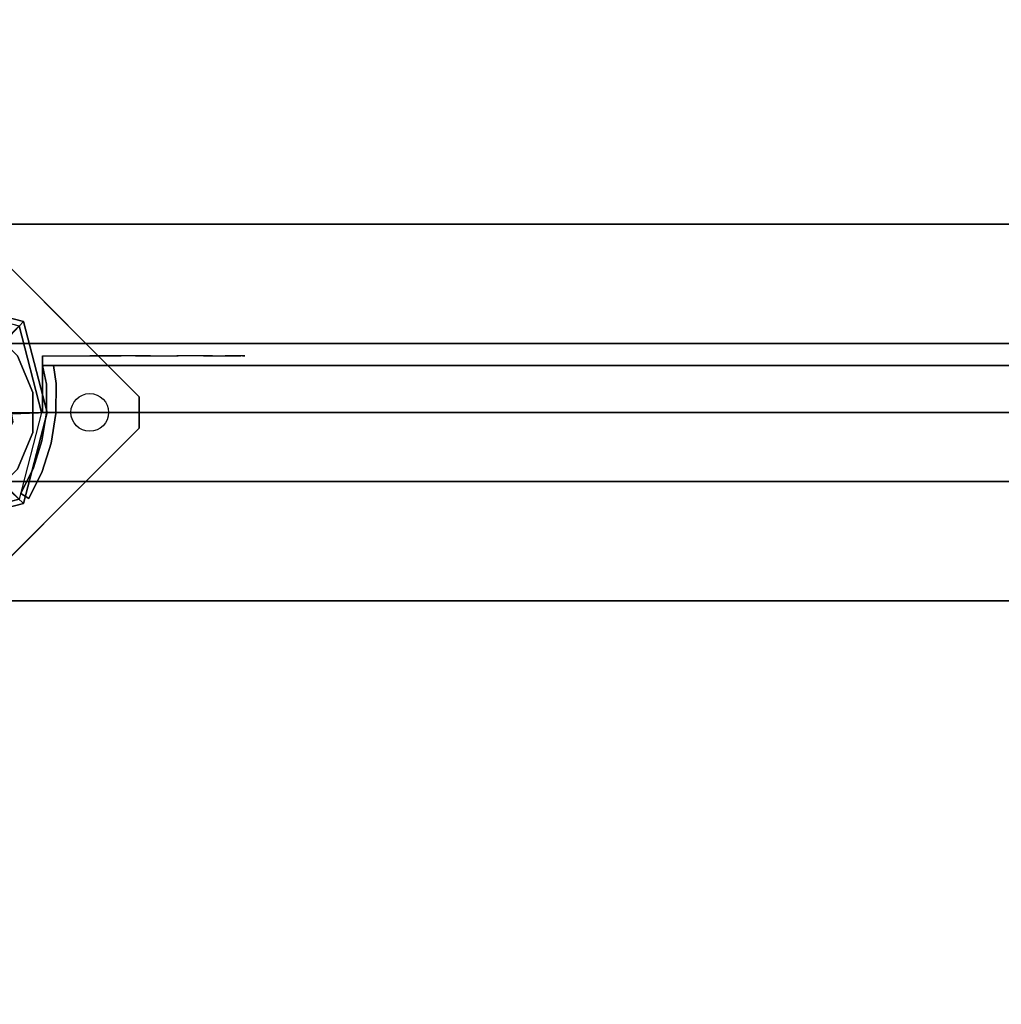
# Model space of a CAD drawing. Units: millimetres. Extents: x -1701 to 316645, y -5867 to 3736.
# Drawn here: x 695 to 1007, y 1145 to 1459 of the extents above; entities that cross this region are included whole.
import ezdxf

# ---------------------------------------------------------------- set-up
doc = ezdxf.new("R2010")
doc.units = ezdxf.units.MM
doc.header["$LTSCALE"] = 0.2
doc.header["$MEASUREMENT"] = 0
doc.header["$PDMODE"] = 1
for name, color, linetype in [('DOT', 7, 'Continuous'), ('HAGS-FOUND', 9, 'Continuous'), ('HAGS1', 7, 'Continuous'), ('HAGS2', 7, 'Continuous'), ('HPL-FB', 26, 'Continuous'), ('HPL-VibGreen', 84, 'Continuous'), ('PL-Black', 250, 'Continuous'), ('ST-Gray-3500', 9, 'Continuous'), ('STEEL', 8, 'Continuous'), ('W-Barkbrun', 32, 'Continuous')]:
    doc.layers.add(name, color=color, linetype=linetype)
doc.layers.add('HAGS-Dim Plan', color=7, linetype='Continuous', lineweight=100)
doc.styles.get("Standard").update_dxf_attribs({"font": 'g13f12d.shx', "height": 300})
doc.dimstyles.new('HAGS - Dim Plan', dxfattribs={"dimtxt": 300, "dimasz": 200, "dimexe": 0.18, "dimexo": 0.0625, "dimgap": 150, "dimtad": 0, "dimlfac": 0.001, "dimrnd": 0.05, "dimzin": 1, "dimdsep": 46, "dimtxsty": 'Standard', "dimblk": 'HAGS - Dim Plan arrow', "dimcen": 0.1, "dimse1": 1, "dimse2": 1, "dimclrd": 1, "dimadec": 0, "dimazin": 0, "dimtfac": 1, "dimtofl": 0, "dimtmove": 0, "dimatfit": 3, "dimfxl": 1, "dimtolj": 1, "dimtzin": 0, "dimarcsym": 0})

# ---------------------------------------------------------------- blocks, each defined once
blk = doc.blocks.new('8046902')
at = {"layer": 'PL-Black'}
for points in [[(1.11, 8.45, 1441), (0, 36.43, 1418), (-28.96, 28.96, 1414.85), (-5.19, 6.76, 1441)], [(0, 36.43, 1418), (0, 36.43, 1408), (-28.96, 28.96, 1408), (-28.96, 28.96, 1414.85)], [(6.76, 5.19, 1441), (28.96, 28.96, 1414.85), (0, 36.43, 1418), (1.11, 8.45, 1441)], [(28.96, 28.96, 1414.85), (28.96, 28.96, 1408), (0, 36.43, 1408), (0, 36.43, 1418)], [(-5.19, 6.76, 1441), (-28.96, 28.96, 1414.85), (-36.43, 0, 1418), (-8.45, 1.11, 1441)], [(-28.96, 28.96, 1414.85), (-28.96, 28.96, 1408), (-36.43, 0, 1408), (-36.43, 0, 1418)], [(8.45, -1.11, 1441), (36.43, 0, 1418), (28.96, 28.96, 1414.85), (6.76, 5.19, 1441)], [(36.43, 0, 1418), (36.43, 0, 1408), (28.96, 28.96, 1408), (28.96, 28.96, 1414.85)], [(-8.45, 1.11, 1441), (-36.43, 0, 1418), (-28.96, -28.96, 1414.85), (-6.76, -5.19, 1441)], [(5.19, -6.76, 1441), (28.96, -28.96, 1414.85), (36.43, 0, 1418), (8.45, -1.11, 1441)], [(28.96, -28.96, 1414.85), (28.96, -28.96, 1408), (36.43, 0, 1408), (36.43, 0, 1418)], [(-36.43, 0, 1418), (-36.43, 0, 1408), (-28.96, -28.96, 1408), (-28.96, -28.96, 1414.85)], [(-6.76, -5.19, 1441), (-28.96, -28.96, 1414.85), (0, -36.43, 1418), (-1.11, -8.45, 1441)], [(-1.11, -8.45, 1441), (0, -36.43, 1418), (28.96, -28.96, 1414.85), (5.19, -6.76, 1441)], [(-28.96, -28.96, 1414.85), (-28.96, -28.96, 1408), (0, -36.43, 1408), (0, -36.43, 1418)], [(0, -36.43, 1418), (0, -36.43, 1408), (28.96, -28.96, 1408), (28.96, -28.96, 1414.85)]]:
    blk.add_3dface(points, dxfattribs=at)
for points, invisible_edges in [([(1.11, 8.45, 1441), (-5.19, 6.76, 1441), (-8.45, 1.11, 1441), (-6.76, -5.19, 1441)], 8), ([(1.11, 8.45, 1441), (-6.76, -5.19, 1441), (-1.11, -8.45, 1441), (5.19, -6.76, 1441)], 9), ([(1.11, 8.45, 1441), (5.19, -6.76, 1441), (8.45, -1.11, 1441), (6.76, 5.19, 1441)], 1)]:
    blk.add_3dface(points, dxfattribs=dict(at, invisible_edges=invisible_edges))
at = {"layer": 'W-Barkbrun'}
for points in [[(0, 16.82, 1431), (0, 34.7, 1416), (-27.58, 27.58, 1416), (-11.89, 11.89, 1431)], [(27.58, 27.58, 1416), (11.89, 11.89, 1431), (0, 16.82, 1431), (0, 34.7, 1416)], [(-27.58, 27.58, 1416), (-11.89, 11.89, 1431), (-16.82, 0, 1431), (-34.7, 0, 1416)], [(16.82, 0, 1431), (34.7, 0, 1416), (27.58, 27.58, 1416), (11.89, 11.89, 1431)], [(-11.89, 11.89, 1431), (-11.89, -11.89, 1431), (0, -16.82, 1431), (0, 16.82, 1431)], [(0, -16.82, 1431), (0, 16.82, 1431), (11.89, 11.89, 1431), (11.89, -11.89, 1431)], [(-11.89, 11.89, 1431), (-16.82, 0, 1431), (-11.89, -11.89, 1431), (-11.89, 11.89, 1431)], [(11.89, 11.89, 1431), (11.89, -11.89, 1431), (16.82, 0, 1431), (11.89, 11.89, 1431)], [(27.58, -27.58, 1416), (11.89, -11.89, 1431), (16.82, 0, 1431), (34.7, 0, 1416)], [(-16.82, 0, 1431), (-34.7, 0, 1416), (-27.58, -27.58, 1416), (-11.89, -11.89, 1431)], [(-27.58, -27.58, 1416), (-11.89, -11.89, 1431), (0, -16.82, 1431), (0, -34.7, 1416)], [(0, -16.82, 1431), (0, -34.7, 1416), (27.58, -27.58, 1416), (11.89, -11.89, 1431)]]:
    blk.add_3dface(points, dxfattribs=at)
at = {"layer": 'W-Barkbrun', "invisible_edges": 1}
for points in [[(0, 34.7, 1416), (-27.58, 27.58, 1416), (-27.58, 27.58, 70), (0, 34.7, 70)], [(27.58, 27.58, 1416), (0, 34.7, 1416), (0, 34.7, 70), (27.58, 27.58, 70)], [(-27.58, 27.58, 1416), (-34.7, 0, 1416), (-34.7, 0, 70), (-27.58, 27.58, 70)], [(34.7, 0, 1416), (27.58, 27.58, 1416), (27.58, 27.58, 70), (34.7, 0, 70)], [(27.58, -27.58, 1416), (34.7, 0, 1416), (34.7, 0, 70), (27.58, -27.58, 70)], [(-34.7, 0, 1416), (-27.58, -27.58, 1416), (-27.58, -27.58, 70), (-34.7, 0, 70)], [(-27.58, -27.58, 1416), (0, -34.7, 1416), (0, -34.7, 70), (-27.58, -27.58, 70)], [(0, -34.7, 1416), (27.58, -27.58, 1416), (27.58, -27.58, 70), (0, -34.7, 70)]]:
    blk.add_3dface(points, dxfattribs=at)
blk = doc.blocks.new('620084')
at = {"layer": 'DOT', "color": 1}
for centre in [(0.02, 50.01, -400.2), (-49.98, 0.01, -400.2), (0.02, 0.01, -400.2), (50.02, 0.01, -400.2), (0.02, -49.99, -400.2)]:
    blk.add_circle(centre, 6, dxfattribs=at)
at = {"layer": 'HAGS-FOUND', "color": 7}
for p, q in [((-3.59, 25.92, -396.18), (-17.58, 18.79, -396.18)), ((11.91, 23.46, -396.18), (-3.59, 25.92, -396.18)), ((-3.26, 23.84, -75.98), (-16.09, 17.31, -75.98)), ((10.96, 21.59, -75.98), (-3.26, 23.84, -75.98)), ((23.01, 12.36, -396.18), (11.91, 23.46, -396.18)), ((-13.16, 18.8, -75.98), (-14.07, 20.58, -75.98)), ((21.14, 11.41, -75.98), (10.96, 21.59, -75.98)), ((-17.58, 18.79, -396.18), (-24.7, 4.81, -396.18)), ((-16.09, 17.31, -75.98), (-22.63, 4.48, -75.98)), ((23.39, -2.81, -75.98), (21.14, 11.41, -75.98)), ((25.47, -3.14, -396.18), (23.01, 12.36, -396.18)), ((-24.7, 4.81, -396.18), (-22.25, -10.7, -396.18)), ((-22.63, 4.48, -75.98), (-20.38, -9.74, -75.98)), ((16.86, -15.64, -75.98), (23.39, -2.81, -75.98)), ((18.34, -17.13, -396.18), (25.47, -3.14, -396.18)), ((-22.25, -10.7, -396.18), (-11.15, -21.8, -396.18)), ((-20.38, -9.74, -75.98), (-10.19, -19.93, -75.98)), ((4.03, -22.18, -75.98), (16.86, -15.64, -75.98)), ((20.13, -13.62, -75.98), (18.35, -12.71, -75.98)), ((4.36, -24.26, -396.18), (18.34, -17.13, -396.18)), ((-11.15, -21.8, -396.18), (4.36, -24.26, -396.18)), ((-10.19, -19.93, -75.98), (4.03, -22.18, -75.98))]:
    blk.add_line(p, q, dxfattribs=at)
for points, invisible_edges in [([(-4.98, -65.7, -400.2), (65.73, 5.01, -400.2), (5.02, 65.72, -400.2), (-65.69, -4.99, -400.2)], 5), ([(-4.98, -65.7, -396.2), (65.73, 5.01, -396.2), (5.02, 65.72, -396.2), (-65.69, -4.99, -396.2)], 5), ([(5.02, 65.72, -396.2), (-65.69, -4.99, -396.2), (-65.69, 5.01, -396.2), (-4.98, 65.72, -396.2)], 1), ([(5.02, 65.72, -400.2), (-65.69, -4.99, -400.2), (-65.69, 5.01, -400.2), (-4.98, 65.72, -400.2)], 1), ([(-14.07, 20.58, -0.98), (-14.07, 20.58, -75.98), (-3.59, 25.92, -75.98), (-14.07, 20.58, -0.98)], 1), ([(10.96, 21.59, -75.98), (11.91, 23.46, -75.98), (-14.07, 20.58, -0.98), (-13.16, 18.8, -0.98)], 4), ([(-17.58, 18.79, -0.98), (-17.58, 18.79, -75.98), (-14.07, 20.58, -75.98), (-14.07, 20.58, -0.98)], 12), ([(-24.7, 4.81, -75.98), (-24.7, 4.81, -0.98), (-17.58, 18.79, -0.98), (-17.58, 18.79, -75.98)], 2), ([(-22.63, 4.48, -75.98), (-22.63, 4.48, -0.98), (-16.09, 17.31, -0.98), (-16.09, 17.31, -75.98)], 2), ([(-16.09, 17.31, -0.98), (-16.09, 17.31, -75.98), (-13.16, 18.8, -75.98), (-13.16, 18.8, -0.98)], 8), ([(23.01, 12.36, -75.98), (21.14, 11.41, -75.98), (18.35, -12.71, -0.98), (20.13, -13.62, -0.98)], 4), ([(-22.25, -10.7, -0.98), (-22.25, -10.7, -75.98), (-24.7, 4.81, -75.98), (-24.7, 4.81, -0.98)], 8), ([(-20.38, -9.74, -0.98), (-20.38, -9.74, -75.98), (-22.63, 4.48, -75.98), (-22.63, 4.48, -0.98)], 8), ([(65.73, -4.99, -396.2), (5.02, -65.7, -396.2), (-4.98, -65.7, -396.2), (65.73, 5.01, -396.2)], 4), ([(65.73, -4.99, -400.2), (5.02, -65.7, -400.2), (-4.98, -65.7, -400.2), (65.73, 5.01, -400.2)], 4), ([(20.13, -13.62, -0.98), (25.47, -3.14, -75.98), (20.13, -13.62, -75.98), (20.13, -13.62, -0.98)], 4), ([(-11.15, -21.8, -75.98), (-11.15, -21.8, -0.98), (-22.25, -10.7, -0.98), (-22.25, -10.7, -75.98)], 2), ([(-10.19, -19.93, -75.98), (-10.19, -19.93, -0.98), (-20.38, -9.74, -0.98), (-20.38, -9.74, -75.98)], 2), ([(16.86, -15.64, -75.98), (16.86, -15.64, -0.98), (4.03, -22.18, -0.98), (4.03, -22.18, -75.98)], 2), ([(18.35, -12.71, -75.98), (16.86, -15.64, -75.98), (16.86, -15.64, -0.98), (18.35, -12.71, -0.98)], 4), ([(20.13, -13.62, -75.98), (18.34, -17.13, -75.98), (18.34, -17.13, -0.98), (20.13, -13.62, -0.98)], 12), ([(18.34, -17.13, -75.98), (4.36, -24.26, -75.98), (4.36, -24.26, -0.98), (18.34, -17.13, -0.98)], 4), ([(4.36, -24.26, -75.98), (-11.15, -21.8, -75.98), (-11.15, -21.8, -0.98), (4.36, -24.26, -0.98)], 4), ([(4.03, -22.18, -0.98), (4.03, -22.18, -75.98), (-10.19, -19.93, -75.98), (-10.19, -19.93, -0.98)], 8)]:
    blk.add_3dface(points, dxfattribs=dict(at, invisible_edges=invisible_edges))
for points in [[(-65.69, 5.01, -396.2), (-65.69, 5.01, -400.2), (-4.98, 65.72, -400.2), (-4.98, 65.72, -396.2)], [(-4.98, 65.72, -400.2), (-4.98, 65.72, -396.2), (5.02, 65.72, -396.2), (5.02, 65.72, -400.2)], [(5.02, 65.72, -396.2), (5.02, 65.72, -400.2), (65.73, 5.01, -400.2), (65.73, 5.01, -396.2)], [(-17.58, 18.79, -396.18), (-17.58, 18.79, -75.98), (-3.59, 25.92, -75.98), (-3.59, 25.92, -396.18)], [(-14.07, 20.58, -0.98), (11.91, 23.46, -75.98), (-3.59, 25.92, -75.98), (-14.07, 20.58, -0.98)], [(-3.59, 25.92, -75.98), (-3.59, 25.92, -396.18), (11.91, 23.46, -396.18), (11.91, 23.46, -75.98)], [(-13.16, 18.8, -0.98), (10.96, 21.59, -75.98), (-3.26, 23.84, -75.98), (-13.16, 18.8, -0.98)], [(-13.16, 18.8, -0.98), (-3.26, 23.84, -75.98), (-13.16, 18.8, -75.98), (-13.16, 18.8, -0.98)], [(11.91, 23.46, -396.18), (11.91, 23.46, -75.98), (23.01, 12.36, -75.98), (23.01, 12.36, -396.18)], [(-24.7, 4.81, -75.98), (-24.7, 4.81, -396.18), (-17.58, 18.79, -396.18), (-17.58, 18.79, -75.98)], [(18.35, -12.71, -0.98), (21.14, 11.41, -75.98), (23.39, -2.81, -75.98), (18.35, -12.71, -0.98)], [(20.13, -13.62, -0.98), (23.01, 12.36, -75.98), (25.47, -3.14, -75.98), (20.13, -13.62, -0.98)], [(23.01, 12.36, -75.98), (23.01, 12.36, -396.18), (25.47, -3.14, -396.18), (25.47, -3.14, -75.98)], [(-65.69, -4.99, -400.2), (-65.69, -4.99, -396.2), (-65.69, 5.01, -396.2), (-65.69, 5.01, -400.2)], [(-22.25, -10.7, -396.18), (-22.25, -10.7, -75.98), (-24.7, 4.81, -75.98), (-24.7, 4.81, -396.18)], [(65.73, 5.01, -400.2), (65.73, 5.01, -396.2), (65.73, -4.99, -396.2), (65.73, -4.99, -400.2)], [(18.35, -12.71, -0.98), (23.39, -2.81, -75.98), (18.35, -12.71, -75.98), (18.35, -12.71, -0.98)], [(-4.98, -65.7, -396.2), (-4.98, -65.7, -400.2), (-65.69, -4.99, -400.2), (-65.69, -4.99, -396.2)], [(65.73, -4.99, -396.2), (65.73, -4.99, -400.2), (5.02, -65.7, -400.2), (5.02, -65.7, -396.2)], [(25.47, -3.14, -396.18), (25.47, -3.14, -75.98), (18.34, -17.13, -75.98), (18.34, -17.13, -396.18)], [(-11.15, -21.8, -75.98), (-11.15, -21.8, -396.18), (-22.25, -10.7, -396.18), (-22.25, -10.7, -75.98)], [(18.34, -17.13, -75.98), (18.34, -17.13, -396.18), (4.36, -24.26, -396.18), (4.36, -24.26, -75.98)], [(4.36, -24.26, -396.18), (4.36, -24.26, -75.98), (-11.15, -21.8, -75.98), (-11.15, -21.8, -396.18)], [(5.02, -65.7, -400.2), (5.02, -65.7, -396.2), (-4.98, -65.7, -396.2), (-4.98, -65.7, -400.2)]]:
    blk.add_3dface(points, dxfattribs=at)
at = {"layer": 'STEEL'}
for points, invisible_edges in [([(27.04, -18.05, 70.06), (-18.04, 27.03, 70.06), (-6.32, 31.88, 70.06), (31.89, -6.33, 70.06)], 5), ([(27.04, -18.05, 64.06), (-18.04, 27.03, 64.06), (-6.32, 31.88, 64.06), (31.89, -6.33, 64.06)], 5), ([(-18.04, 27.03, 64.06), (-18.04, 27.03, 70.06), (-6.32, 31.88, 70.06), (-6.32, 31.88, 64.06)], 5), ([(-6.32, 31.88, 70.06), (31.89, -6.33, 70.06), (31.89, 6.35, 70.06), (6.36, 31.88, 70.06)], 5), ([(-6.32, 31.88, 64.06), (31.89, -6.33, 64.06), (31.89, 6.35, 64.06), (6.36, 31.88, 64.06)], 5), ([(-6.32, 31.88, 70.06), (-6.32, 31.88, 64.06), (6.36, 31.88, 64.06), (6.36, 31.88, 70.06)], 5), ([(31.89, 6.35, 70.06), (6.36, 31.88, 70.06), (18.07, 27.03, 70.06), (27.04, 18.06, 70.06)], 1), ([(31.89, 6.35, 64.06), (6.36, 31.88, 64.06), (18.07, 27.03, 64.06), (27.04, 18.06, 64.06)], 1), ([(6.36, 31.88, 64.06), (6.36, 31.88, 70.06), (18.07, 27.03, 70.06), (18.07, 27.03, 64.06)], 5), ([(-27.01, 18.06, 64.06), (18.07, -27.01, 64.06), (27.04, -18.05, 64.06), (-18.04, 27.03, 64.06)], 5), ([(-27.01, 18.06, 70.06), (18.07, -27.01, 70.06), (27.04, -18.05, 70.06), (-18.04, 27.03, 70.06)], 5), ([(-27.01, 18.06, 70.06), (-27.01, 18.06, 64.06), (-18.04, 27.03, 64.06), (-18.04, 27.03, 70.06)], 5), ([(18.07, 27.03, 70.06), (18.07, 27.03, 64.06), (27.04, 18.06, 64.06), (27.04, 18.06, 70.06)], 5), ([(-25.71, 14.39, 24.02), (-27.49, 15.29, 24.02), (-14.07, 20.58, -0.98), (-13.16, 18.8, -0.98)], 4), ([(-27.49, 15.29, 24.02), (-14.07, 20.58, -0.98), (-17.58, 18.79, -0.98), (-27.49, 15.29, 24.02)], 2), ([(-32.84, 4.79, 24.02), (-24.7, 4.81, -0.98), (-17.58, 18.79, -0.98), (-27.49, 15.29, 24.02)], 10), ([(6.36, -31.87, 70.06), (-31.86, 6.35, 70.06), (-27.01, 18.06, 70.06), (18.07, -27.01, 70.06)], 5), ([(6.36, -31.87, 64.06), (-31.86, 6.35, 64.06), (-27.01, 18.06, 64.06), (18.07, -27.01, 64.06)], 5), ([(-31.86, 6.35, 64.06), (-31.86, 6.35, 70.06), (-27.01, 18.06, 70.06), (-27.01, 18.06, 64.06)], 5), ([(-22.63, 4.48, -0.98), (-30.76, 4.46, 24.02), (-25.71, 14.39, 24.02), (-16.09, 17.31, -0.98)], 10), ([(-25.71, 14.39, 24.02), (-13.16, 18.8, -0.98), (-16.09, 17.31, -0.98), (-25.71, 14.39, 24.02)], 2), ([(-24.7, 4.81, -0.98), (-22.63, 4.48, -0.98), (-16.09, 17.31, -0.98), (-17.58, 18.79, -0.98)], 14), ([(27.04, 18.06, 64.06), (27.04, 18.06, 70.06), (31.89, 6.35, 70.06), (31.89, 6.35, 64.06)], 5), ([(-32.84, 4.79, 24.02), (-32.84, 4.79, 64.02), (-27.49, 15.29, 64.02), (-27.49, 15.29, 24.02)], 8), ([(-30.76, 4.46, 24.02), (-32.84, 4.79, 24.02), (-27.49, 15.29, 24.02), (-25.71, 14.39, 24.02)], 10), ([(-25.71, 14.39, 24.02), (-25.71, 14.39, 64.02), (-30.76, 4.46, 64.02), (-30.76, 4.46, 24.02)], 8), ([(-31.86, -6.33, 70.06), (-6.32, -31.87, 70.06), (6.36, -31.87, 70.06), (-31.86, 6.35, 70.06)], 5), ([(-31.86, -6.33, 64.06), (-6.32, -31.87, 64.06), (6.36, -31.87, 64.06), (-31.86, 6.35, 64.06)], 5), ([(-31.86, -6.33, 70.06), (-31.86, -6.33, 64.06), (-31.86, 6.35, 64.06), (-31.86, 6.35, 70.06)], 5), ([(31.89, 6.35, 70.06), (31.89, 6.35, 64.06), (31.89, -6.33, 64.06), (31.89, -6.33, 70.06)], 5), ([(-22.25, -10.7, -0.98), (-29.7, -15.05, 24.02), (-32.84, 4.79, 24.02), (-24.7, 4.81, -0.98)], 10), ([(-29.7, -15.05, 64.02), (-29.7, -15.05, 24.02), (-32.84, 4.79, 24.02), (-32.84, 4.79, 64.02)], 2), ([(-29.7, -15.05, 24.02), (-27.83, -14.09, 24.02), (-30.76, 4.46, 24.02), (-32.84, 4.79, 24.02)], 10), ([(-27.83, -14.09, 24.02), (-20.38, -9.74, -0.98), (-22.63, 4.48, -0.98), (-30.76, 4.46, 24.02)], 10), ([(-30.76, 4.46, 64.02), (-30.76, 4.46, 24.02), (-27.83, -14.09, 24.02), (-27.83, -14.09, 64.02)], 2), ([(-20.38, -9.74, -0.98), (-22.25, -10.7, -0.98), (-24.7, 4.81, -0.98), (-22.63, 4.48, -0.98)], 11), ([(-21.96, -3.98, -0.98), (-23.87, -4.6, -0.98), (-25.08, -0.86, -0.98), (-22.98, -0.86, -0.98)], 15), ([(-18.04, -27.01, 70.06), (-27.01, -18.05, 70.06), (-31.86, -6.33, 70.06), (-6.32, -31.87, 70.06)], 4), ([(-18.04, -27.01, 64.06), (-27.01, -18.05, 64.06), (-31.86, -6.33, 64.06), (-6.32, -31.87, 64.06)], 4), ([(-27.01, -18.05, 64.06), (-27.01, -18.05, 70.06), (-31.86, -6.33, 70.06), (-31.86, -6.33, 64.06)], 5), ([(31.89, -6.33, 64.06), (31.89, -6.33, 70.06), (27.04, -18.05, 70.06), (27.04, -18.05, 64.06)], 5), ([(-15.5, -29.25, 24.02), (-11.15, -21.8, -0.98), (-22.25, -10.7, -0.98), (-29.7, -15.05, 24.02)], 10), ([(-10.19, -19.93, -0.98), (-14.54, -27.38, 24.02), (-27.83, -14.09, 24.02), (-20.38, -9.74, -0.98)], 10), ([(-11.15, -21.8, -0.98), (-10.19, -19.93, -0.98), (-20.38, -9.74, -0.98), (-22.25, -10.7, -0.98)], 14), ([(-14.54, -27.38, 24.02), (-15.5, -29.25, 24.02), (-29.7, -15.05, 24.02), (-27.83, -14.09, 24.02)], 10), ([(-15.5, -29.25, 24.02), (-15.5, -29.25, 64.02), (-29.7, -15.05, 64.02), (-29.7, -15.05, 24.02)], 8), ([(-27.83, -14.09, 24.02), (-27.83, -14.09, 64.02), (-14.54, -27.38, 64.02), (-14.54, -27.38, 24.02)], 8), ([(16.86, -15.64, -0.98), (13.94, -25.26, 24.02), (4.01, -30.32, 24.02), (4.03, -22.18, -0.98)], 10), ([(18.34, -17.13, -0.98), (16.86, -15.64, -0.98), (4.03, -22.18, -0.98), (4.36, -24.26, -0.98)], 11), ([(20.13, -13.62, -0.98), (18.35, -12.71, -0.98), (13.94, -25.26, 24.02), (14.84, -27.04, 24.02)], 5), ([(13.94, -25.26, 24.02), (18.35, -12.71, -0.98), (16.86, -15.64, -0.98), (13.94, -25.26, 24.02)], 2), ([(14.84, -27.04, 24.02), (18.34, -17.13, -0.98), (20.13, -13.62, -0.98), (14.84, -27.04, 24.02)], 2), ([(-18.04, -27.01, 70.06), (-18.04, -27.01, 64.06), (-27.01, -18.05, 64.06), (-27.01, -18.05, 70.06)], 5), ([(4.34, -32.39, 24.02), (4.36, -24.26, -0.98), (18.34, -17.13, -0.98), (14.84, -27.04, 24.02)], 10), ([(27.04, -18.05, 70.06), (27.04, -18.05, 64.06), (18.07, -27.01, 64.06), (18.07, -27.01, 70.06)], 5), ([(-11.15, -21.8, -0.98), (-15.5, -29.25, 24.02), (4.34, -32.39, 24.02), (4.36, -24.26, -0.98)], 10), ([(4.01, -30.32, 24.02), (4.03, -22.18, -0.98), (-10.19, -19.93, -0.98), (-14.54, -27.38, 24.02)], 10), ([(4.03, -22.18, -0.98), (4.36, -24.26, -0.98), (-11.15, -21.8, -0.98), (-10.19, -19.93, -0.98)], 10), ([(-6.32, -31.87, 64.06), (-6.32, -31.87, 70.06), (-18.04, -27.01, 70.06), (-18.04, -27.01, 64.06)], 5), ([(4.34, -32.39, 24.02), (4.01, -30.32, 24.02), (-14.54, -27.38, 24.02), (-15.5, -29.25, 24.02)], 11), ([(-14.54, -27.38, 64.02), (-14.54, -27.38, 24.02), (4.01, -30.32, 24.02), (4.01, -30.32, 64.02)], 2), ([(4.01, -30.32, 24.02), (4.01, -30.32, 64.02), (13.94, -25.26, 64.02), (13.94, -25.26, 24.02)], 8), ([(14.84, -27.04, 24.02), (14.84, -27.04, 64.02), (4.34, -32.39, 64.02), (4.34, -32.39, 24.02)], 8), ([(18.07, -27.01, 64.06), (18.07, -27.01, 70.06), (6.36, -31.87, 70.06), (6.36, -31.87, 64.06)], 5), ([(13.94, -25.26, 64.02), (13.94, -25.26, 24.02), (14.84, -27.04, 24.02), (14.84, -27.04, 64.02)], 2), ([(4.34, -32.39, 64.02), (4.34, -32.39, 24.02), (-15.5, -29.25, 24.02), (-15.5, -29.25, 64.02)], 2), ([(6.36, -31.87, 70.06), (6.36, -31.87, 64.06), (-6.32, -31.87, 64.06), (-6.32, -31.87, 70.06)], 5)]:
    blk.add_3dface(points, dxfattribs=dict(at, invisible_edges=invisible_edges))
for points in [[(-30.76, 4.46, 64.02), (-32.84, 4.79, 64.02), (-27.49, 15.29, 64.02), (-25.71, 14.39, 64.02)], [(-27.49, 15.29, 64.02), (-27.49, 15.29, 24.02), (-25.71, 14.39, 24.02), (-25.71, 14.39, 64.02)], [(-29.7, -15.05, 64.02), (-27.83, -14.09, 64.02), (-30.76, 4.46, 64.02), (-32.84, 4.79, 64.02)], [(-14.54, -27.38, 64.02), (-15.5, -29.25, 64.02), (-29.7, -15.05, 64.02), (-27.83, -14.09, 64.02)], [(4.34, -32.39, 64.02), (4.01, -30.32, 64.02), (-14.54, -27.38, 64.02), (-15.5, -29.25, 64.02)], [(13.94, -25.26, 64.02), (14.84, -27.04, 64.02), (4.34, -32.39, 64.02), (4.01, -30.32, 64.02)]]:
    blk.add_3dface(points, dxfattribs=at)
at = {"flags": 3}
for tag, p in [('DATE', (0, 0)), ('ARTNR', (0, -17.5))]:
    blk.add_attdef(tag, p, '', height=15, dxfattribs=at)
blk = doc.blocks.new('620072')
at = {"layer": 'HAGS-FOUND'}
for points, invisible_edges in [([(-166, 60, -406), (-166, 60, -427), (333.5, 60, -427), (333.5, 60, -406)], 4), ([(333.5, 22, -427), (333.5, 60, -427), (-166, 60, -427), (-166, 22, -427)], 1), ([(333.5, 60, -427), (333.5, 22, -427), (833, 22, -427), (833, 60, -427)], 1), ([(833, 60, -406), (833, 60, -427), (333.5, 60, -427), (333.5, 60, -406)], 4), ([(-166, 22, -406), (333.5, 22, -406), (333.5, 22, -427), (-166, 22, -427)], 2), ([(333.5, -22, -406), (333.5, 22, -406), (-166, 22, -406), (-166, -22, -406)], 1), ([(333.5, 22, -406), (333.5, -22, -406), (833, -22, -406), (833, 22, -406)], 1), ([(833, 22, -406), (833, 22, -427), (333.5, 22, -427), (333.5, 22, -406)], 4), ([(-166, -22, -406), (-166, -22, -427), (333.5, -22, -427), (333.5, -22, -406)], 4), ([(333.5, -60, -427), (333.5, -22, -427), (-166, -22, -427), (-166, -60, -427)], 1), ([(333.5, -22, -427), (333.5, -60, -427), (833, -60, -427), (833, -22, -427)], 1), ([(833, -22, -406), (333.5, -22, -406), (333.5, -22, -427), (833, -22, -427)], 2), ([(-166, -60, -406), (-166, -60, -427), (333.5, -60, -427), (333.5, -60, -406)], 4), ([(833, -60, -406), (833, -60, -427), (333.5, -60, -427), (333.5, -60, -406)], 4)]:
    blk.add_3dface(points, dxfattribs=dict(at, invisible_edges=invisible_edges))
blk = doc.blocks.new('8045776')
at = {"layer": 'HPL-FB', "color": 26}
for points in [[(632, -15, 80), (632, 0, 80), (35, 0, 80), (35, -15, 80)], [(632, -15, 784), (632, -15, 80), (632, 0, 80), (632, 0, 784)]]:
    blk.add_3dface(points, dxfattribs=at)
for points, invisible_edges in [([(257.92, 0, 743.96), (257.92, -15, 743.96), (333.5, -15, 741.27), (333.5, 0, 741.27)], 5), ([(333.5, -15, 741.27), (333.5, 0, 741.27), (409.08, 0, 743.96), (409.08, -15, 743.96)], 5), ([(409.08, 0, 743.96), (409.08, -15, 743.96), (484.27, -15, 752.01), (484.27, 0, 752.01)], 5), ([(484.27, -15, 752.01), (484.27, 0, 752.01), (558.7, 0, 765.38), (558.7, -15, 765.38)], 5), ([(558.7, 0, 765.38), (558.7, -15, 765.38), (632, -15, 784), (632, 0, 784)], 1)]:
    blk.add_3dface(points, dxfattribs=dict(at, invisible_edges=invisible_edges))
at = {"layer": 'HPL-VibGreen'}
for points, invisible_edges in [([(632, 0, 80), (333.5, 0, 741.27), (35, 0, 80)], 3), ([(35, 0, 80), (333.5, 0, 741.27), (257.92, 0, 743.96), (182.73, 0, 752.01)], 9), ([(632, 0, 80), (484.27, 0, 752.01), (409.08, 0, 743.96), (333.5, 0, 741.27)], 9), ([(632, 0, 80), (632, 0, 784), (558.7, 0, 765.38), (484.27, 0, 752.01)], 8), ([(632, -15, 80), (333.5, -15, 741.27), (35, -15, 80), (333.5, -15, 80)], 3), ([(632, -15, 80), (333.5, -15, 741.27), (35, -15, 80)], 3), ([(35, -15, 80), (333.5, -15, 741.27), (257.92, -15, 743.96), (182.73, -15, 752.01)], 9), ([(632, -15, 80), (484.27, -15, 752.01), (409.08, -15, 743.96), (333.5, -15, 741.27)], 9), ([(632, -15, 80), (484.27, -15, 752.01), (409.08, -15, 743.96), (333.5, -15, 741.27)], 9), ([(632, -15, 80), (632, -15, 784), (558.7, -15, 765.38), (484.27, -15, 752.01)], 8)]:
    blk.add_3dface(points, dxfattribs=dict(at, invisible_edges=invisible_edges))
at = {"layer": 'ST-Gray-3500'}
for points, invisible_edges in [([(634.94, 17.69, 784), (632.16, 18.81, 784), (636.37, 27.36, 784), (638.95, 25.84, 784)], 1), ([(634.94, 17.69, 719), (632.16, 18.81, 719), (636.37, 27.36, 719), (638.95, 25.84, 719)], 1), ([(636.37, 27.36, 784), (636.37, 27.36, 719), (632.16, 18.81, 719), (632.16, 18.81, 784)], 4), ([(634.94, 17.69, 80), (632.16, 18.81, 80), (636.37, 27.36, 80), (638.95, 25.84, 80)], 1), ([(634.94, 17.69, 145), (632.16, 18.81, 145), (636.37, 27.36, 145), (638.95, 25.84, 145)], 1), ([(636.37, 27.36, 80), (636.37, 27.36, 145), (632.16, 18.81, 145), (632.16, 18.81, 80)], 4), ([(638.95, 25.84, 784), (638.95, 25.84, 719), (634.94, 17.69, 719), (634.94, 17.69, 784)], 4), ([(638.95, 25.84, 80), (638.95, 25.84, 145), (634.94, 17.69, 145), (634.94, 17.69, 80)], 4), ([(629.28, 9.73, 784), (632.2, 9.04, 784), (634.94, 17.69, 784), (632.16, 18.81, 784)], 5), ([(629.28, 9.73, 719), (632.2, 9.04, 719), (634.94, 17.69, 719), (632.16, 18.81, 719)], 5), ([(632.16, 18.81, 719), (632.16, 18.81, 784), (629.28, 9.73, 784), (629.28, 9.73, 719)], 5), ([(629.28, 9.73, 80), (632.2, 9.04, 80), (634.94, 17.69, 80), (632.16, 18.81, 80)], 5), ([(629.28, 9.73, 145), (632.2, 9.04, 145), (634.94, 17.69, 145), (632.16, 18.81, 145)], 5), ([(632.16, 18.81, 145), (632.16, 18.81, 80), (629.28, 9.73, 80), (629.28, 9.73, 145)], 5), ([(634.94, 17.69, 719), (634.94, 17.69, 784), (632.2, 9.04, 784), (632.2, 9.04, 719)], 5), ([(634.94, 17.69, 145), (634.94, 17.69, 80), (632.2, 9.04, 80), (632.2, 9.04, 145)], 5), ([(630.78, 0.07, 784), (627.79, 0.31, 784), (629.28, 9.73, 784), (632.2, 9.04, 784)], 5), ([(630.78, 0.07, 719), (627.79, 0.31, 719), (629.28, 9.73, 719), (632.2, 9.04, 719)], 5), ([(629.28, 9.73, 784), (629.28, 9.73, 719), (627.79, 0.31, 719), (627.79, 0.31, 784)], 5), ([(630.78, 0.07, 80), (627.79, 0.31, 80), (629.28, 9.73, 80), (632.2, 9.04, 80)], 5), ([(630.78, 0.07, 145), (627.79, 0.31, 145), (629.28, 9.73, 145), (632.2, 9.04, 145)], 5), ([(629.28, 9.73, 80), (629.28, 9.73, 145), (627.79, 0.31, 145), (627.79, 0.31, 80)], 5), ([(632.2, 9.04, 784), (632.2, 9.04, 719), (630.78, 0.07, 719), (630.78, 0.07, 784)], 5), ([(632.2, 9.04, 80), (632.2, 9.04, 145), (630.78, 0.07, 145), (630.78, 0.07, 80)], 5), ([(627.72, -9.21, 784), (630.71, -9.01, 784), (630.78, 0.07, 784), (627.79, 0.31, 784)], 5), ([(627.72, -9.21, 719), (630.71, -9.01, 719), (630.78, 0.07, 719), (627.79, 0.31, 719)], 5), ([(627.79, 0.31, 719), (627.79, 0.31, 784), (627.72, -9.21, 784), (627.72, -9.21, 719)], 5), ([(627.72, -9.21, 80), (630.71, -9.01, 80), (630.78, 0.07, 80), (627.79, 0.31, 80)], 5), ([(627.72, -9.21, 145), (630.71, -9.01, 145), (630.78, 0.07, 145), (627.79, 0.31, 145)], 5), ([(627.79, 0.31, 145), (627.79, 0.31, 80), (627.72, -9.21, 80), (627.72, -9.21, 145)], 5), ([(630.78, 0.07, 719), (630.78, 0.07, 784), (630.71, -9.01, 784), (630.71, -9.01, 719)], 5), ([(630.78, 0.07, 145), (630.78, 0.07, 80), (630.71, -9.01, 80), (630.71, -9.01, 145)], 5), ([(632, -15, 784), (628.52, -15, 784), (627.72, -9.21, 784), (630.71, -9.01, 784)], 4), ([(632, -15, 719), (628.52, -15, 719), (627.72, -9.21, 719), (630.71, -9.01, 719)], 4), ([(632, -15, 80), (628.52, -15, 80), (627.72, -9.21, 80), (630.71, -9.01, 80)], 4), ([(632, -15, 145), (628.52, -15, 145), (627.72, -9.21, 145), (630.71, -9.01, 145)], 4), ([(627.72, -9.21, 784), (627.72, -9.21, 719), (628.52, -15, 719), (628.52, -15, 784)], 1), ([(627.72, -9.21, 80), (627.72, -9.21, 145), (628.52, -15, 145), (628.52, -15, 80)], 1), ([(630.71, -9.01, 784), (630.71, -9.01, 719), (632, -15, 719), (632, -15, 784)], 1), ([(630.71, -9.01, 80), (630.71, -9.01, 145), (632, -15, 145), (632, -15, 80)], 1), ([(568.86, -15, 749.32), (568.3, -15, 743.44), (567.63, -15, 745.42), (567.83, -15, 747.5)], 1), ([(567.83, -15, 747.5), (567.83, -18, 747.5), (567.63, -18, 745.42), (567.63, -15, 745.42)], 5), ([(567.63, -18, 745.42), (567.63, -15, 745.42), (568.3, -15, 743.44), (568.3, -18, 743.44)], 5), ([(568.86, -15, 114.68), (568.3, -15, 120.56), (567.63, -15, 118.58), (567.83, -15, 116.5)], 1), ([(567.83, -15, 116.5), (567.83, -18, 116.5), (567.63, -18, 118.58), (567.63, -15, 118.58)], 5), ([(567.63, -18, 118.58), (567.63, -15, 118.58), (568.3, -15, 120.56), (568.3, -18, 120.56)], 5), ([(568.86, -18, 749.32), (568.86, -15, 749.32), (567.83, -15, 747.5), (567.83, -18, 747.5)], 5), ([(568.86, -18, 114.68), (568.86, -15, 114.68), (567.83, -15, 116.5), (567.83, -18, 116.5)], 5), ([(573.87, -15, 735.76), (577.84, -15, 761.47), (568.86, -15, 749.32), (568.3, -15, 743.44)], 5), ([(568.3, -15, 743.44), (568.3, -18, 743.44), (573.87, -18, 735.76), (573.87, -15, 735.76)], 5), ([(573.87, -15, 128.24), (577.84, -15, 102.53), (568.86, -15, 114.68), (568.3, -15, 120.56)], 5), ([(568.3, -15, 120.56), (568.3, -18, 120.56), (573.87, -18, 128.24), (573.87, -15, 128.24)], 5), ([(577.84, -15, 761.47), (577.84, -18, 761.47), (568.86, -18, 749.32), (568.86, -15, 749.32)], 5), ([(577.84, -15, 102.53), (577.84, -18, 102.53), (568.86, -18, 114.68), (568.86, -15, 114.68)], 5), ([(589.21, -15, 771.41), (580.8, -15, 729.26), (573.87, -15, 735.76), (577.84, -15, 761.47)], 5), ([(573.87, -18, 735.76), (573.87, -15, 735.76), (580.8, -15, 729.26), (580.8, -18, 729.26)], 5), ([(589.21, -15, 92.59), (580.8, -15, 134.74), (573.87, -15, 128.24), (577.84, -15, 102.53)], 5), ([(573.87, -18, 128.24), (573.87, -15, 128.24), (580.8, -15, 134.74), (580.8, -18, 134.74)], 5), ([(589.21, -18, 771.41), (589.21, -15, 771.41), (577.84, -15, 761.47), (577.84, -18, 761.47)], 5), ([(589.21, -18, 92.59), (589.21, -15, 92.59), (577.84, -15, 102.53), (577.84, -18, 102.53)], 5), ([(588.82, -15, 724.19), (602.44, -15, 778.68), (589.21, -15, 771.41), (580.8, -15, 729.26)], 5), ([(580.8, -15, 729.26), (580.8, -18, 729.26), (588.82, -18, 724.19), (588.82, -15, 724.19)], 5), ([(588.82, -15, 139.81), (602.44, -15, 85.32), (589.21, -15, 92.59), (580.8, -15, 134.74)], 5), ([(580.8, -15, 134.74), (580.8, -18, 134.74), (588.82, -18, 139.81), (588.82, -15, 139.81)], 5), ([(616.93, -15, 782.95), (597.66, -15, 720.73), (588.82, -15, 724.19), (602.44, -15, 778.68)], 5), ([(588.82, -18, 724.19), (588.82, -15, 724.19), (597.66, -15, 720.73), (597.66, -18, 720.73)], 5), ([(616.93, -15, 81.05), (597.66, -15, 143.27), (588.82, -15, 139.81), (602.44, -15, 85.32)], 5), ([(588.82, -18, 139.81), (588.82, -15, 139.81), (597.66, -15, 143.27), (597.66, -18, 143.27)], 5), ([(602.44, -15, 778.68), (602.44, -18, 778.68), (589.21, -18, 771.41), (589.21, -15, 771.41)], 5), ([(602.44, -15, 85.32), (602.44, -18, 85.32), (589.21, -18, 92.59), (589.21, -15, 92.59)], 5), ([(607, -15, 719), (632, -15, 784), (616.93, -15, 782.95), (597.66, -15, 720.73)], 5), ([(597.66, -15, 720.73), (597.66, -18, 720.73), (607, -18, 719), (607, -15, 719)], 5), ([(607, -15, 145), (632, -15, 80), (616.93, -15, 81.05), (597.66, -15, 143.27)], 5), ([(597.66, -15, 143.27), (597.66, -18, 143.27), (607, -18, 145), (607, -15, 145)], 5), ([(616.93, -18, 782.95), (616.93, -15, 782.95), (602.44, -15, 778.68), (602.44, -18, 778.68)], 5), ([(616.93, -18, 81.05), (616.93, -15, 81.05), (602.44, -15, 85.32), (602.44, -18, 85.32)], 5), ([(632, -15, 784), (632, -15, 719), (607, -15, 719), (632, -15, 784)], 4), ([(607, -18, 719), (607, -15, 719), (632, -15, 719), (632, -18, 719)], 1), ([(632, -15, 80), (632, -15, 145), (607, -15, 145), (632, -15, 80)], 4), ([(607, -18, 145), (607, -15, 145), (632, -15, 145), (632, -18, 145)], 1), ([(632, -15, 784), (632, -18, 784), (616.93, -18, 782.95), (616.93, -15, 782.95)], 4), ([(632, -15, 80), (632, -18, 80), (616.93, -18, 81.05), (616.93, -15, 81.05)], 4), ([(568.86, -18, 749.32), (568.3, -18, 743.44), (567.63, -18, 745.42), (567.83, -18, 747.5)], 1), ([(568.86, -18, 114.68), (568.3, -18, 120.56), (567.63, -18, 118.58), (567.83, -18, 116.5)], 1), ([(573.87, -18, 735.76), (577.84, -18, 761.47), (568.86, -18, 749.32), (568.3, -18, 743.44)], 5), ([(573.87, -18, 128.24), (577.84, -18, 102.53), (568.86, -18, 114.68), (568.3, -18, 120.56)], 5), ([(589.21, -18, 771.41), (580.8, -18, 729.26), (573.87, -18, 735.76), (577.84, -18, 761.47)], 5), ([(589.21, -18, 92.59), (580.8, -18, 134.74), (573.87, -18, 128.24), (577.84, -18, 102.53)], 5), ([(588.82, -18, 724.19), (602.44, -18, 778.68), (589.21, -18, 771.41), (580.8, -18, 729.26)], 5), ([(588.82, -18, 139.81), (602.44, -18, 85.32), (589.21, -18, 92.59), (580.8, -18, 134.74)], 5), ([(616.93, -18, 782.95), (597.66, -18, 720.73), (588.82, -18, 724.19), (602.44, -18, 778.68)], 5), ([(616.93, -18, 81.05), (597.66, -18, 143.27), (588.82, -18, 139.81), (602.44, -18, 85.32)], 5), ([(607, -18, 719), (632, -18, 784), (616.93, -18, 782.95), (597.66, -18, 720.73)], 5), ([(607, -18, 145), (632, -18, 80), (616.93, -18, 81.05), (597.66, -18, 143.27)], 5), ([(632, -18, 784), (632, -18, 719), (607, -18, 719), (632, -18, 784)], 4), ([(632, -18, 80), (632, -18, 145), (607, -18, 145), (632, -18, 80)], 4)]:
    blk.add_3dface(points, dxfattribs=dict(at, invisible_edges=invisible_edges))
for points in [[(638.95, 25.84, 719), (638.95, 25.84, 784), (636.37, 27.36, 784), (636.37, 27.36, 719)], [(638.95, 25.84, 145), (638.95, 25.84, 80), (636.37, 27.36, 80), (636.37, 27.36, 145)], [(632, -18, 784), (632, -15, 784), (632, -15, 719), (632, -18, 719)], [(632, -18, 80), (632, -15, 80), (632, -15, 145), (632, -18, 145)]]:
    blk.add_3dface(points, dxfattribs=at)
blk = doc.blocks.new('HAGS - Dim Plan arrow')
at = {"color": 1, "lineweight": 0}
blk.add_lwpolyline([(0, 0, 0, 0.35, 0), (-1, 0, 0.015, 0.015, 0)], format="xyseb", dxfattribs=at)
blk = doc.blocks.new('*D32')
at = {"layer": 'Defpoints', "color": 0, "transparency": 16777216}
for p in [(2333.86, 3736.23), (7206.87, 3736.23), (335.21, -3606.49)]:
    blk.add_point(p, dxfattribs=at)
at = {"layer": 'HAGS-Dim Plan', "color": 1, "lineweight": -2, "transparency": 16777216}
for p, q in [((7206.87, 3536.23), (7206.87, 555.6)), ((7206.87, -3406.49), (7206.87, -655.27))]:
    blk.add_line(p, q, dxfattribs=at)
at = {"layer": 'HAGS-Dim Plan', "color": 1, "lineweight": -2, "transparency": 16777216, "xscale": 200, "yscale": 200, "zscale": 200}
for p, rotation in [((7206.87, 3736.23), 90), ((7206.87, -3606.49), 270)]:
    blk.add_blockref('HAGS - Dim Plan arrow', p, dxfattribs=dict(at, rotation=rotation))
at = {"layer": 'HAGS-Dim Plan', "color": 0, "transparency": 16777216, "insert": (7206.87, -49.83), "char_height": 300, "attachment_point": 5, "rotation": 90}
blk.add_mtext('\\A1;7.35m', dxfattribs=at)
blk = doc.blocks.new('*D33')
at = {"layer": 'Defpoints', "color": 0, "transparency": 16777216}
for p in [(2333.85, 2037.65, 2008), (6747.4, 2037.65), (565.21, -2106.49, 142.54)]:
    blk.add_point(p, dxfattribs=at)
at = {"layer": 'HAGS-Dim Plan', "color": 1, "lineweight": -2, "transparency": 16777216}
for p, q in [((6747.4, 1837.65), (6747.4, 556.02)), ((6747.4, -1906.49), (6747.4, -624.86))]:
    blk.add_line(p, q, dxfattribs=at)
at = {"layer": 'HAGS-Dim Plan', "color": 1, "lineweight": -2, "transparency": 16777216, "xscale": 200, "yscale": 200, "zscale": 200}
for p, rotation in [((6747.4, 2037.65), 90), ((6747.4, -2106.49), 270)]:
    blk.add_blockref('HAGS - Dim Plan arrow', p, dxfattribs=dict(at, rotation=rotation))
at = {"layer": 'HAGS-Dim Plan', "color": 0, "transparency": 16777216, "insert": (6747.4, -34.42), "char_height": 300, "attachment_point": 5, "rotation": 90}
blk.add_mtext('\\A1;4.15m', dxfattribs=at)

msp = doc.modelspace()

# ---------------------------------------------------------------- block references
at = {"layer": 'HAGS1'}
for name in ['620084', '620072', '8046902']:
    msp.add_blockref(name, (667, 1334), dxfattribs=at)
at = {"layer": 'HAGS2', "rotation": 180}
msp.add_blockref('8045776', (1334, 1334, 600), dxfattribs=at)

# ---------------------------------------------------------------- dimensions: what is measured, and where the dimension line sits
at = {"layer": 'HAGS-Dim Plan'}
dim = msp.add_linear_dim(base=(7206.866, 3736.228), p1=(335.212, -3606.489), p2=(2333.863, 3736.228), angle=90, dimstyle='HAGS - Dim Plan', override={"dimpost": 'm'}, dxfattribs=at)
dim.commit()
dim.dimension.update_dxf_attribs({"geometry": '*D32', "text_midpoint": (7206.866, -49.834), "dimtype": 160})
dim = msp.add_linear_dim(base=(6747.4, 2037.652), p1=(565.212, -2106.489, 142.539), p2=(2333.847, 2037.652, 2008), angle=90, dimstyle='HAGS - Dim Plan', override={"dimpost": 'm'}, dxfattribs=at)
dim.commit()
dim.dimension.update_dxf_attribs({"geometry": '*D33', "text_midpoint": (6747.4, -34.419)})

doc.saveas('drawing.dxf')
